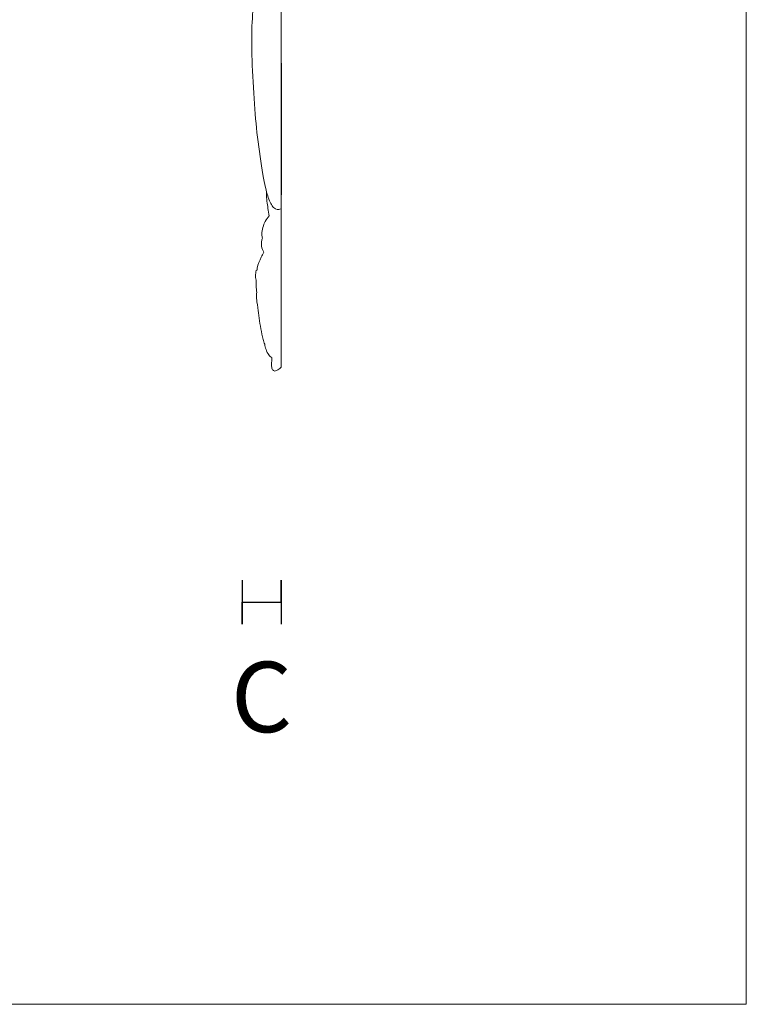
# Model space of a CAD drawing. Units: millimetres. Extents: x 2217 to 6512, y 1732 to 3629.
# Drawn here: x 6048 to 6512, y 1732 to 2361 of the extents above; entities that cross this region are included whole.
import ezdxf

# ---------------------------------------------------------------- set-up
doc = ezdxf.new("R2010")
doc.units = ezdxf.units.MM
doc.layers.get('0').update_dxf_attribs({"lineweight": 13})
doc.layers.add('АИ_Деревянные конструкции', color=250, linetype='Continuous', lineweight=15)
doc.layers.add('АР_Текст', color=250, linetype='Continuous', lineweight=15)
doc.styles.add('style1', font='txt')

msp = doc.modelspace()

# ---------------------------------------------------------------- linework, layer by layer
for p, q in [((6215.19, 2139.39), (6215.19, 3291.57)), ((6199.76, 2201.45), (6199.23, 2201.01)), ((6209.18, 2145.44), (6209.09, 2139.92))]:
    msp.add_line(p, q)
for points, knots in [([(6215.01, 2470.34), (6215.13, 2416.89), (6215.39, 2285.58), (6215.28, 2239.11), (6215.03, 2240.58), (6214.92, 2240.43), (6213.42, 2239.59), (6210.04, 2240.41), (6206.87, 2247.02), (6204.21, 2257.31), (6200.02, 2283.98), (6198.12, 2305.97), (6196.28, 2337.15), (6196.24, 2357.58), (6197.83, 2376.14), (6197.5, 2377.22), (6197.47, 2379.16)], [23.391553, 23.391553, 23.391553, 23.391553, 25, 26, 27, 27, 27, 28, 29, 30, 31, 32, 33, 34, 35, 36, 36, 36, 36]), ([(6205.82, 2251.41), (6205.8, 2250.92), (6205.74, 2247.26), (6206.53, 2242.12), (6207.24, 2237.5), (6207.53, 2235.92)], [9.93685, 9.93685, 9.93685, 9.93685, 10.779632, 16.218064, 19.109247, 19.109247, 19.109247, 19.109247]), ([(6207.53, 2235.92), (6206.55, 2235.02), (6204.21, 2232), (6203.03, 2227.17), (6202.74, 2224.23)], [0, 0, 0, 0, 3.351852, 8.546557, 8.546557, 8.546557, 8.546557]), ([(6203.24, 2221.74), (6202.99, 2221.11), (6202.54, 2219.48), (6202.48, 2216.01), (6203.4, 2213.7), (6204.09, 2212.68)], [0, 0, 0, 0, 1.327159, 3.092537, 5.801349, 5.801349, 5.801349, 5.801349]), ([(6202.74, 2224.23), (6202.79, 2223.75), (6202.92, 2222.89), (6203.13, 2222.08), (6203.24, 2221.74)], [0, 0, 0, 0, 0.856334, 1.536961, 1.536961, 1.536961, 1.536961]), ([(6204.09, 2212.68), (6203.5, 2211.68), (6201.94, 2208.55), (6200.23, 2204.85), (6199.8, 2201.83), (6199.76, 2201.45)], [0, 0, 0, 0, 2.493354, 7.231857, 7.892169, 7.892169, 7.892169, 7.892169]), ([(6198.87, 2197.68), (6198.84, 2197.31), (6198.83, 2196.34), (6199.01, 2195.41), (6199.17, 2194.9)], [0, 0, 0, 0, 0.653033, 1.662078, 1.662078, 1.662078, 1.662078]), ([(6199.23, 2201.01), (6199.08, 2200.47), (6198.87, 2199.37), (6198.85, 2198.21), (6198.87, 2197.68)], [0, 0, 0, 0, 1.047999, 1.984986, 1.984986, 1.984986, 1.984986]), ([(6199.17, 2194.9), (6199.16, 2193.68), (6199.2, 2191.05), (6199.38, 2188.43), (6199.52, 2187.03)], [0, 0, 0, 0, 2.113888, 4.583169, 4.583169, 4.583169, 4.583169]), ([(6199.52, 2187.03), (6199.42, 2186.08), (6199.28, 2183.65), (6199.8, 2180.39), (6200.17, 2178.14), (6200.35, 2177.26)], [0, 0, 0, 0, 1.696559, 4.185827, 5.795456, 5.795456, 5.795456, 5.795456]), ([(6200.35, 2177.26), (6200.54, 2175.02), (6201.3, 2168.11), (6202.78, 2160.24), (6204.31, 2154.92), (6204.63, 2153.88)], [0, 0, 0, 0, 3.953766, 12.244457, 14.286729, 14.286729, 14.286729, 14.286729]), ([(6204.63, 2153.88), (6204.83, 2152.75), (6205.51, 2150.2), (6207.06, 2147.12), (6208.53, 2145.84), (6209.18, 2145.44)], [0, 0, 0, 0, 2.064141, 4.840725, 6.911649, 6.911649, 6.911649, 6.911649]), ([(6209.09, 2139.92), (6209.11, 2139.45), (6209.28, 2138.22), (6210.13, 2136.98), (6211.51, 2136.63), (6212.87, 2137.52), (6214.24, 2138.26), (6214.93, 2139.04), (6215.18, 2139.37), (6215.18, 2139.38), (6215.19, 2139.38), (6215.19, 2139.39)], [0, 0, 0, 0, 0.819022, 2.133863, 3.049915, 4.897963, 6.38602, 7.341286, 7.341286, 7.341286, 7.355094, 7.355094, 7.355094, 7.355094])]:
    msp.add_open_spline(points, degree=3, knots=knots)
at = {"layer": 'АИ_Деревянные конструкции'}
msp.add_lwpolyline([(6512.28, 3516.71), (6512.28, 1732.15), (5212.28, 1732.15), (5212.28, 3516.71)], close=True, dxfattribs=at)
at = {"layer": 'АИ_Деревянные конструкции', "color": 251, "lineweight": 30}
msp.add_lwpolyline([(6190.15, 2003.26), (6190.15, 1975.15), (6190.15, 1989.21), (6215.19, 1989.2), (6215.19, 2003.26), (6215.19, 1975.14)], dxfattribs=at)

# ---------------------------------------------------------------- texts
at = {"layer": 'АР_Текст', "color": 251, "ltscale": 40, "insert": (6202.67, 1928.54), "char_height": 45, "width": 2861.5727, "attachment_point": 5, "style": 'style1'}
msp.add_mtext('{\\f@Microsoft YaHei|b0|i0|c204|p34;C}', dxfattribs=at)

doc.saveas('drawing.dxf')
